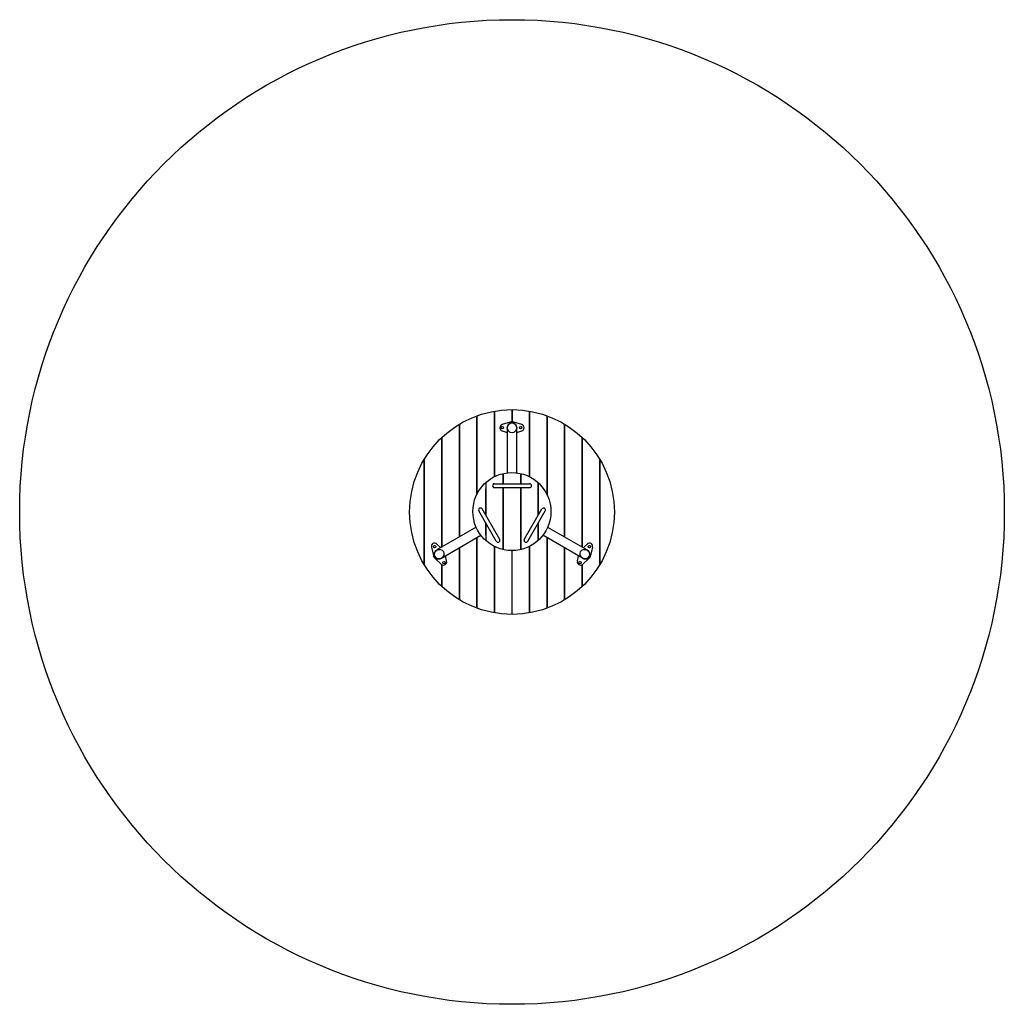
# Model space of a CAD drawing. Units: millimetres. Extents: x -2761 to 2289, y -2502 to 2548.
import ezdxf

# ---------------------------------------------------------------- set-up
doc = ezdxf.new("R2010")
doc.units = ezdxf.units.MM
doc.header["$MEASUREMENT"] = 0
doc.layers.add('layer 1', color=7, linetype='Continuous')

# ---------------------------------------------------------------- blocks, each defined once
blk = doc.blocks.new('ИО 0206Т-2')
blk.add_circle((-236.372, 25.0034), 199.9998)
at = {"layer": 'layer 1'}
for centre, major_axis, ratio in [((-235.8405, 22.7668), (2525.0001, 0), 0.99999996), ((-235.8404, 22.7667), (524.9999, 0), 0.99999981)]:
    blk.add_ellipse(centre, major_axis=major_axis, ratio=ratio, dxfattribs=at)
for points in [[(-415.8403, 515.945), (-415.8403, 515.945), (-415.8403, 113.271), (-415.8403, 113.271)], [(-415.8403, 113.271), (-415.8403, 113.271), (-415.8403, 515.945), (-415.8403, 515.945)], [(-325.8404, 539.9947), (-325.8404, 539.9947), (-325.8404, 203.876), (-325.8404, 203.876)], [(-325.8404, 203.876), (-325.8404, 203.876), (-325.8404, 539.9947), (-325.8404, 539.9947)], [(-235.8404, 547.7665), (-235.8404, 547.7665), (-235.8404, 484.8618), (-235.8404, 484.8618)], [(-235.8404, 484.8618), (-235.8404, 484.8618), (-235.8404, 547.7665), (-235.8404, 547.7665)], [(-145.8404, 539.9947), (-145.8404, 539.9947), (-145.8404, 203.34), (-145.8404, 203.34)], [(-145.8404, 203.34), (-145.8404, 203.34), (-145.8404, 539.9947), (-145.8404, 539.9947)], [(-145.8404, 203.34), (-145.8404, 203.34), (-145.8404, 539.9947), (-145.8404, 539.9947)], [(-55.8404, 515.945), (-55.8404, 515.945), (-55.8404, 111.0747), (-55.8404, 111.0747)], [(-55.8404, 111.0747), (-55.8404, 111.0747), (-55.8404, 515.945), (-55.8404, 515.945)], [(-505.8403, 473.0164), (-505.8403, 473.0164), (-505.8403, -105.4052), (-505.8403, -105.4052)], [(-505.8403, -105.4052), (-505.8403, -105.4052), (-505.8403, 473.0164), (-505.8403, 473.0164)], [(-244.5071, 483.5827), (-244.5071, 483.5827), (-285.7515, 471.137), (-285.7515, 471.137)], [(-259.8404, 454.8618), (-259.8404, 454.8618), (-259.8404, 223.6216), (-259.8404, 223.6216)], [(-227.1737, 483.5827), (-232.8257, 485.2882), (-238.8551, 485.2882), (-244.5071, 483.5827)], [(-185.9293, 471.137), (-185.9293, 471.137), (-227.1737, 483.5827), (-227.1737, 483.5827)], [(-211.8404, 223.4931), (-211.8404, 223.4931), (-211.8404, 454.8618), (-211.8404, 454.8618)], [(34.1596, 473.0164), (34.1596, 473.0164), (34.1596, -105.4052), (34.1596, -105.4052)], [(34.1596, -105.4052), (34.1596, -105.4052), (34.1596, 473.0164), (34.1596, 473.0164)], [(-595.8403, 404.8987), (-595.8403, 404.8987), (-595.8403, -157.3667), (-595.8403, -157.3667)], [(-595.8403, -157.3667), (-595.8403, -157.3667), (-595.8403, 404.8987), (-595.8403, 404.8987)], [(-285.7515, 438.5866), (-285.7515, 438.5866), (-259.8404, 430.7678), (-259.8404, 430.7678)], [(-211.8404, 430.7678), (-211.8404, 430.7678), (-185.9293, 438.5866), (-185.9293, 438.5866)], [(124.1596, 404.8987), (124.1596, 404.8987), (124.1596, -157.3667), (124.1596, -157.3667)], [(124.1596, -157.3667), (124.1596, -157.3667), (124.1596, 404.8987), (124.1596, 404.8987)], [(-685.8403, -247.6497), (-685.8403, -247.6497), (-685.8403, 293.1828), (-685.8403, 293.1828)], [(-685.8403, 293.1828), (-685.8403, 293.1828), (-685.8403, -247.6497), (-685.8403, -247.6497)], [(214.1596, -247.6497), (214.1596, -247.6497), (214.1596, 293.1828), (214.1596, 293.1828)], [(214.1596, 293.1828), (214.1596, 293.1828), (214.1596, -247.6497), (214.1596, -247.6497)], [(-280.8404, 219.9971), (-280.8404, 219.9971), (-280.8404, 167.754), (-280.8404, 167.754)], [(-280.8404, 167.754), (-280.8404, 167.754), (-280.8404, 219.9971), (-280.8404, 219.9971)], [(-190.8404, 219.7515), (-190.8404, 219.7515), (-190.8404, 167.754), (-190.8404, 167.754)], [(-190.8404, 167.754), (-190.8404, 167.754), (-190.8404, 219.7515), (-190.8404, 219.7515)], [(-370.8403, 173.0516), (-370.8403, 173.0516), (-370.8403, 6.6185), (-370.8403, 6.6185)], [(-325.8404, 167.754), (-325.8404, 167.754), (-145.8404, 167.754), (-145.8404, 167.754)], [(-100.8404, 172.0785), (-100.8404, 172.0785), (-100.8404, 6.6185), (-100.8404, 6.6185)], [(-100.8404, 6.6185), (-100.8404, 6.6185), (-100.8404, 172.0785), (-100.8404, 172.0785)], [(-370.8403, 6.6185), (-370.8403, 6.6185), (-370.8403, 141.8253), (-370.8403, 141.8253)], [(-325.8404, 147.754), (-325.8404, 147.754), (-145.8404, 147.754), (-145.8404, 147.754)], [(-280.8404, -169.9904), (-280.8404, -169.9904), (-280.8404, 147.754), (-280.8404, 147.754)], [(-280.8404, 147.754), (-280.8404, 147.754), (-280.8404, -169.9904), (-280.8404, -169.9904)], [(-190.8404, -169.7448), (-190.8404, -169.7448), (-190.8404, 147.754), (-190.8404, 147.754)], [(-190.8404, 147.754), (-190.8404, 147.754), (-190.8404, -169.7448), (-190.8404, -169.7448)], [(-316.4033, -127.6694), (-316.4033, -127.6694), (-406.4032, 28.2151), (-406.4032, 28.2151)], [(-299.0827, -117.6694), (-299.0827, -117.6694), (-389.0826, 38.2151), (-389.0826, 38.2151)], [(-172.5981, -117.6694), (-172.5981, -117.6694), (-82.5981, 38.2151), (-82.5981, 38.2151)], [(-155.2775, -127.6694), (-155.2775, -127.6694), (-65.2775, 28.2151), (-65.2775, 28.2151)], [(-370.8403, -96.2922), (-370.8403, -96.2922), (-370.8403, -33.3815), (-370.8403, -33.3815)], [(-370.8403, -33.3815), (-370.8403, -33.3815), (-370.8403, -123.0449), (-370.8403, -123.0449)], [(-100.8404, -122.0718), (-100.8404, -122.0718), (-100.8404, -33.3815), (-100.8404, -33.3815)], [(-100.8404, -33.3815), (-100.8404, -33.3815), (-100.8404, -122.0718), (-100.8404, -122.0718)], [(-419.444, -55.5242), (-419.444, -55.5242), (-620.925, -171.8493), (-620.925, -171.8493)], [(-596.925, -213.4186), (-596.925, -213.4186), (-394.9827, -96.8271), (-394.9827, -96.8271)], [(125.2443, -213.4186), (125.2443, -213.4186), (-77.4355, -96.4013), (-77.4355, -96.4013)], [(-53.0856, -55.0341), (-53.0856, -55.0341), (149.2443, -171.8493), (149.2443, -171.8493)], [(-601.1798, -160.4495), (-601.1798, -160.4495), (-620.9067, -141.9192), (-620.9067, -141.9192)], [(-415.8403, -470.4119), (-415.8403, -470.4119), (-415.8403, -108.8693), (-415.8403, -108.8693)], [(-415.8403, -108.8693), (-415.8403, -108.8693), (-415.8403, -470.4119), (-415.8403, -470.4119)], [(-55.8404, -470.4119), (-55.8404, -470.4119), (-55.8404, -108.8693), (-55.8404, -108.8693)], [(-55.8404, -108.8693), (-55.8404, -108.8693), (-55.8404, -470.4119), (-55.8404, -470.4119)], [(129.4991, -160.4495), (129.4991, -160.4495), (149.226, -141.9192), (149.226, -141.9192)], [(-649.0961, -158.1943), (-649.0961, -158.1943), (-639.2521, -200.1359), (-639.2521, -200.1359)], [(-639.2521, -200.1359), (-637.9032, -205.8834), (-634.8884, -211.1051), (-630.5855, -215.147)], [(-505.8403, -427.4833), (-505.8403, -427.4833), (-505.8403, -160.8308), (-505.8403, -160.8308)], [(-505.8403, -160.8308), (-505.8403, -160.8308), (-505.8403, -427.4833), (-505.8403, -427.4833)], [(-325.8404, -494.4616), (-325.8404, -494.4616), (-325.8404, -153.8693), (-325.8404, -153.8693)], [(-325.8404, -153.8693), (-325.8404, -153.8693), (-325.8404, -494.4616), (-325.8404, -494.4616)], [(-235.8404, -502.2334), (-235.8404, -502.2334), (-235.8404, -174.9959), (-235.8404, -174.9959)], [(-145.8404, -494.4616), (-145.8404, -494.4616), (-145.8404, -153.3333), (-145.8404, -153.3333)], [(-145.8404, -494.4616), (-145.8404, -494.4616), (-145.8404, -153.3333), (-145.8404, -153.3333)], [(-145.8404, -153.3333), (-145.8404, -153.3333), (-145.8404, -494.4616), (-145.8404, -494.4616)], [(34.1596, -427.4833), (34.1596, -427.4833), (34.1596, -160.8308), (34.1596, -160.8308)], [(34.1596, -160.8308), (34.1596, -160.8308), (34.1596, -427.4833), (34.1596, -427.4833)], [(158.9048, -215.147), (163.2077, -211.1051), (166.2225, -205.8834), (167.5714, -200.1359)], [(177.4154, -158.1943), (177.4154, -158.1943), (167.5714, -200.1359), (167.5714, -200.1359)], [(-630.5855, -215.147), (-630.5855, -215.147), (-599.185, -244.6429), (-599.185, -244.6429)], [(-595.8403, -212.6461), (-595.8403, -212.6461), (-595.8403, -212.7923), (-595.8403, -212.7923)], [(-595.8403, -212.7923), (-595.8403, -212.7923), (-595.8403, -212.6461), (-595.8403, -212.6461)], [(-595.8403, -359.3656), (-595.8403, -359.3656), (-595.8403, -247.0914), (-595.8403, -247.0914)], [(-595.8403, -247.0914), (-595.8403, -247.0914), (-595.8403, -359.3656), (-595.8403, -359.3656)], [(-570.9955, -228.3678), (-570.9955, -228.3678), (-577.1798, -202.0187), (-577.1798, -202.0187)], [(99.3148, -228.3678), (99.3148, -228.3678), (105.4991, -202.0187), (105.4991, -202.0187)], [(124.1596, -212.6461), (124.1596, -212.6461), (124.1596, -212.7923), (124.1596, -212.7923)], [(124.1596, -212.7923), (124.1596, -212.7923), (124.1596, -212.6461), (124.1596, -212.6461)], [(124.1596, -359.3656), (124.1596, -359.3656), (124.1596, -247.0914), (124.1596, -247.0914)], [(124.1596, -247.0914), (124.1596, -247.0914), (124.1596, -359.3656), (124.1596, -359.3656)], [(158.9048, -215.147), (158.9048, -215.147), (127.5043, -244.6429), (127.5043, -244.6429)]]:
    blk.add_open_spline(points, degree=3, dxfattribs=at)
for points, knots in [([(-285.7515, 471.137), (-292.9291, 468.9711), (-297.8404, 462.359), (-297.8404, 454.8618), (-297.8404, 454.8618), (-297.8404, 447.3646), (-292.9291, 440.7525), (-285.7515, 438.5866)], [0, 0, 0, 0, 0.333333333, 0.333333333, 0.333333333, 0.333333343, 1, 1, 1, 1]), ([(-279.8404, 454.8618), (-279.8404, 458.1755), (-282.5267, 460.8618), (-285.8404, 460.8618), (-285.8404, 460.8618), (-289.1541, 460.8618), (-291.8404, 458.1755), (-291.8404, 454.8618), (-291.8404, 454.8618), (-291.8404, 451.5481), (-289.1541, 448.8618), (-285.8404, 448.8618), (-285.8404, 448.8618), (-282.5267, 448.8618), (-279.8404, 451.5481), (-279.8404, 454.8618)], [0, 0, 0, 0, 0.2, 0.2, 0.2, 0.20000001, 0.4, 0.4, 0.4, 0.40000001, 0.6, 0.6, 0.6, 0.60000001, 1, 1, 1, 1]), ([(-211.8404, 454.8618), (-211.8404, 463.9865), (-216.4148, 472.418), (-223.8404, 476.9803), (-223.8404, 476.9803), (-231.266, 481.5426), (-240.4148, 481.5426), (-247.8404, 476.9803), (-247.8404, 476.9803), (-255.266, 472.418), (-259.8404, 463.9865), (-259.8404, 454.8618)], [0, 0, 0, 0, 0.25, 0.25, 0.25, 0.25000001, 0.5, 0.5, 0.5, 0.50000001, 1, 1, 1, 1]), ([(-235.8404, 480.4021), (-249.0952, 480.4021), (-259.8404, 468.9673), (-259.8404, 454.8618), (-259.8404, 454.8618), (-259.8404, 440.7563), (-249.0953, 429.3216), (-235.8405, 429.3215), (-235.8405, 429.3215), (-222.5856, 429.3215), (-211.8405, 440.7562), (-211.8404, 454.8617), (-211.8404, 454.8617), (-211.8403, 468.9672), (-222.5855, 480.4021), (-235.8404, 480.4021)], [0, 0, 0, 0, 0.2, 0.2, 0.2, 0.20000001, 0.4, 0.4, 0.4, 0.40000001, 0.6, 0.6, 0.6, 0.60000001, 1, 1, 1, 1]), ([(-184.8404, 454.8618), (-184.8404, 458.1755), (-187.5267, 460.8618), (-190.8404, 460.8618), (-190.8404, 460.8618), (-194.1541, 460.8618), (-196.8404, 458.1755), (-196.8404, 454.8618), (-196.8404, 454.8618), (-196.8404, 451.5481), (-194.1541, 448.8618), (-190.8404, 448.8618), (-190.8404, 448.8618), (-187.5267, 448.8618), (-184.8404, 451.5481), (-184.8404, 454.8618)], [0, 0, 0, 0, 0.2, 0.2, 0.2, 0.20000001, 0.4, 0.4, 0.4, 0.40000001, 0.6, 0.6, 0.6, 0.60000001, 1, 1, 1, 1]), ([(-185.9293, 438.5866), (-178.7517, 440.7525), (-173.8404, 447.3645), (-173.8404, 454.8617), (-173.8404, 454.8617), (-173.8404, 462.359), (-178.7517, 468.971), (-185.9292, 471.1369)], [0, 0, 0, 0, 0.333333333, 0.333333333, 0.333333333, 0.333333343, 1, 1, 1, 1]), ([(-325.8404, 167.754), (-329.4131, 167.754), (-332.7143, 165.848), (-334.5007, 162.754), (-334.5007, 162.754), (-336.287, 159.66), (-336.287, 155.848), (-334.5007, 152.754), (-334.5007, 152.754), (-332.7143, 149.66), (-329.4131, 147.754), (-325.8404, 147.754)], [0, 0, 0, 0, 0.25, 0.25, 0.25, 0.25000001, 0.5, 0.5, 0.5, 0.50000001, 1, 1, 1, 1]), ([(-145.8404, 147.754), (-140.3176, 147.754), (-135.8404, 152.2311), (-135.8404, 157.754), (-135.8404, 157.754), (-135.8404, 163.2768), (-140.3175, 167.754), (-145.8403, 167.754)], [0, 0, 0, 0, 0.333333333, 0.333333333, 0.333333333, 0.333333343, 1, 1, 1, 1]), ([(-389.0826, 38.2151), (-390.869, 41.3092), (-394.1702, 43.2151), (-397.7429, 43.2151), (-397.7429, 43.2151), (-401.3156, 43.2151), (-404.6168, 41.3092), (-406.4032, 38.2151), (-406.4032, 38.2151), (-408.1895, 35.1211), (-408.1895, 31.3092), (-406.4032, 28.2151)], [0, 0, 0, 0, 0.25, 0.25, 0.25, 0.25000001, 0.5, 0.5, 0.5, 0.50000001, 1, 1, 1, 1]), ([(-65.2775, 28.2151), (-62.5161, 32.9981), (-64.1549, 39.114), (-68.9378, 41.8754), (-68.9378, 41.8754), (-73.7207, 44.6368), (-79.8366, 42.9981), (-82.598, 38.2152)], [0, 0, 0, 0, 0.333333333, 0.333333333, 0.333333333, 0.333333343, 1, 1, 1, 1]), ([(-620.9067, -141.9192), (-626.3711, -136.7862), (-634.553, -135.8389), (-641.0458, -139.5875), (-641.0458, -139.5875), (-647.5386, -143.3361), (-650.8092, -150.8955), (-649.0961, -158.1943)], [0, 0, 0, 0, 0.333333333, 0.333333333, 0.333333333, 0.333333343, 1, 1, 1, 1]), ([(-626.5458, -154.3099), (-626.5458, -150.9962), (-629.2321, -148.3099), (-632.5458, -148.3099), (-632.5458, -148.3099), (-635.8595, -148.3099), (-638.5458, -150.9962), (-638.5458, -154.3099), (-638.5458, -154.3099), (-638.5458, -157.6236), (-635.8595, -160.3099), (-632.5458, -160.3099), (-632.5458, -160.3099), (-629.2321, -160.3099), (-626.5458, -157.6236), (-626.5458, -154.3099)], [0, 0, 0, 0, 0.2, 0.2, 0.2, 0.20000001, 0.4, 0.4, 0.4, 0.40000001, 0.6, 0.6, 0.6, 0.60000001, 1, 1, 1, 1]), ([(-316.4033, -127.6694), (-313.6418, -132.4523), (-307.5259, -134.0911), (-302.743, -131.3297), (-302.743, -131.3297), (-297.9601, -128.5683), (-296.3213, -122.4524), (-299.0827, -117.6695)], [0, 0, 0, 0, 0.333333333, 0.333333333, 0.333333333, 0.333333343, 1, 1, 1, 1]), ([(-172.5981, -117.6694), (-174.3844, -120.7634), (-174.3844, -124.5754), (-172.5981, -127.6694), (-172.5981, -127.6694), (-170.8117, -130.7634), (-167.5105, -132.6694), (-163.9378, -132.6694), (-163.9378, -132.6694), (-160.3651, -132.6694), (-157.0639, -130.7634), (-155.2775, -127.6694)], [0, 0, 0, 0, 0.25, 0.25, 0.25, 0.25000001, 0.5, 0.5, 0.5, 0.50000001, 1, 1, 1, 1]), ([(177.4154, -158.1943), (179.1284, -150.8955), (175.8579, -143.3361), (169.3651, -139.5875), (169.3651, -139.5875), (162.8724, -135.8389), (154.6905, -136.7861), (149.226, -141.9191)], [0, 0, 0, 0, 0.333333333, 0.333333333, 0.333333333, 0.333333343, 1, 1, 1, 1]), ([(166.8651, -154.3099), (166.8651, -150.9962), (164.1788, -148.3099), (160.8651, -148.3099), (160.8651, -148.3099), (157.5514, -148.3099), (154.8651, -150.9962), (154.8651, -154.3099), (154.8651, -154.3099), (154.8651, -157.6236), (157.5514, -160.3099), (160.8651, -160.3099), (160.8651, -160.3099), (164.1788, -160.3099), (166.8651, -157.6236), (166.8651, -154.3099)], [0, 0, 0, 0, 0.2, 0.2, 0.2, 0.20000001, 0.4, 0.4, 0.4, 0.40000001, 0.6, 0.6, 0.6, 0.60000001, 1, 1, 1, 1]), ([(-632.1643, -206.0512), (-625.5369, -217.5302), (-610.2615, -221.1184), (-598.0458, -214.0657), (-598.0458, -214.0657), (-585.8301, -207.0129), (-581.2999, -191.99), (-587.9273, -180.511), (-587.9273, -180.511), (-594.5546, -169.0319), (-609.83, -165.4437), (-622.0457, -172.4964), (-622.0457, -172.4964), (-634.2615, -179.5491), (-638.7918, -194.5721), (-632.1643, -206.0512)], [0, 0, 0, 0, 0.2, 0.2, 0.2, 0.20000001, 0.4, 0.4, 0.4, 0.40000001, 0.6, 0.6, 0.6, 0.60000001, 1, 1, 1, 1]), ([(-622.0458, -172.4964), (-629.948, -177.0588), (-634.9627, -185.2361), (-635.201, -193.948), (-635.201, -193.948), (-635.4393, -202.6599), (-630.8649, -210.583), (-623.201, -214.7326), (-623.201, -214.7326), (-615.5371, -218.8822), (-605.948, -218.628), (-598.0458, -214.0657)], [0, 0, 0, 0, 0.25, 0.25, 0.25, 0.25000001, 0.5, 0.5, 0.5, 0.50000001, 1, 1, 1, 1]), ([(116.2466, -180.5109), (109.6192, -191.9899), (114.1494, -207.0129), (126.3651, -214.0656), (126.3651, -214.0656), (138.5808, -221.1184), (153.8561, -217.5302), (160.4836, -206.0512), (160.4836, -206.0512), (167.111, -194.5722), (162.5809, -179.5493), (150.3652, -172.4965), (150.3652, -172.4965), (138.1495, -165.4437), (122.874, -169.0319), (116.2466, -180.5109)], [0, 0, 0, 0, 0.2, 0.2, 0.2, 0.20000001, 0.4, 0.4, 0.4, 0.40000001, 0.6, 0.6, 0.6, 0.60000001, 1, 1, 1, 1]), ([(126.3651, -214.0657), (134.2673, -218.628), (143.8564, -218.8822), (151.5203, -214.7326), (151.5203, -214.7326), (159.1842, -210.583), (163.7586, -202.6599), (163.5203, -193.948), (163.5203, -193.948), (163.282, -185.2361), (158.2673, -177.0588), (150.3651, -172.4964)], [0, 0, 0, 0, 0.25, 0.25, 0.25, 0.25000001, 0.5, 0.5, 0.5, 0.50000001, 1, 1, 1, 1]), ([(-599.185, -244.6429), (-593.7205, -249.7759), (-585.5386, -250.7232), (-579.0458, -246.9746), (-579.0458, -246.9746), (-572.5531, -243.2261), (-569.2825, -235.6667), (-570.9955, -228.3678)], [0, 0, 0, 0, 0.333333333, 0.333333333, 0.333333333, 0.333333343, 1, 1, 1, 1]), ([(-579.0458, -236.5823), (-579.0458, -233.2686), (-581.7321, -230.5823), (-585.0458, -230.5823), (-585.0458, -230.5823), (-588.3595, -230.5823), (-591.0458, -233.2686), (-591.0458, -236.5823), (-591.0458, -236.5823), (-591.0458, -239.896), (-588.3595, -242.5823), (-585.0458, -242.5823), (-585.0458, -242.5823), (-581.7321, -242.5823), (-579.0458, -239.8961), (-579.0458, -236.5823)], [0, 0, 0, 0, 0.2, 0.2, 0.2, 0.20000001, 0.4, 0.4, 0.4, 0.40000001, 0.6, 0.6, 0.6, 0.60000001, 1, 1, 1, 1]), ([(99.3148, -228.3678), (97.6018, -235.6666), (100.8723, -243.226), (107.3651, -246.9746), (107.3651, -246.9746), (113.8579, -250.7232), (122.0398, -249.7759), (127.5043, -244.6429)], [0, 0, 0, 0, 0.333333333, 0.333333333, 0.333333333, 0.333333343, 1, 1, 1, 1]), ([(119.3651, -236.5823), (119.3651, -233.2686), (116.6788, -230.5823), (113.3651, -230.5823), (113.3651, -230.5823), (110.0514, -230.5823), (107.3651, -233.2686), (107.3651, -236.5823), (107.3651, -236.5823), (107.3651, -239.896), (110.0514, -242.5823), (113.3651, -242.5823), (113.3651, -242.5823), (116.6788, -242.5823), (119.3651, -239.8961), (119.3651, -236.5823)], [0, 0, 0, 0, 0.2, 0.2, 0.2, 0.20000001, 0.4, 0.4, 0.4, 0.40000001, 0.6, 0.6, 0.6, 0.60000001, 1, 1, 1, 1])]:
    blk.add_open_spline(points, degree=3, knots=knots, dxfattribs=at)

msp = doc.modelspace()

# ---------------------------------------------------------------- block references
msp.add_blockref('ИО 0206Т-2', (0, 0))

doc.saveas('drawing.dxf')
